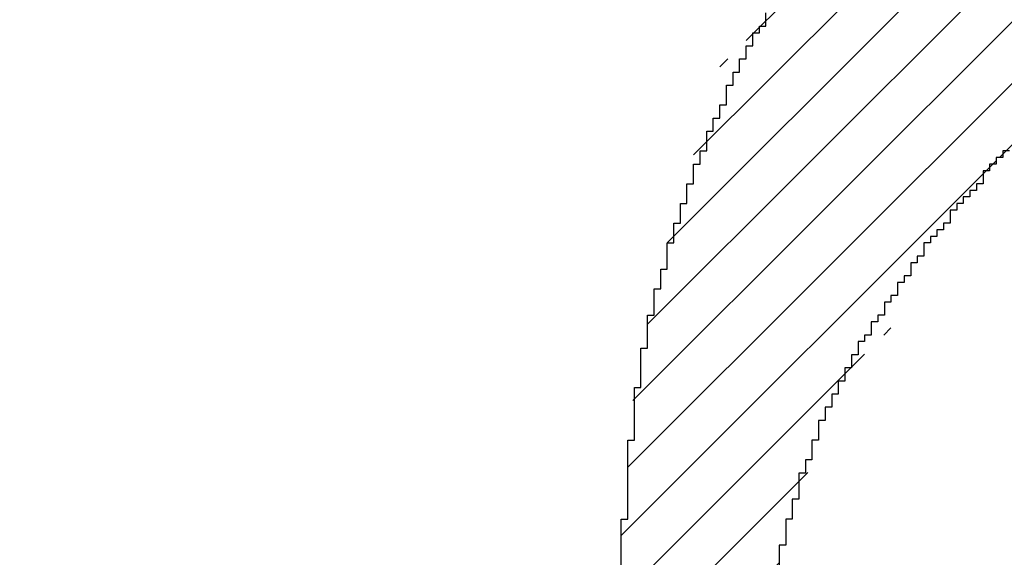
# Model space of a CAD drawing. Extents: x 0 to 594, y 0 to 420.
# Drawn here: x 352 to 352, y 240 to 240 of the extents above; entities that cross this region are included whole.
import ezdxf
from ezdxf.enums import TextEntityAlignment as Align

# ---------------------------------------------------------------- set-up
doc = ezdxf.new("R2010")
doc.units = 0
doc.header["$LTSCALE"] = 32.67
doc.header["$MEASUREMENT"] = 0
doc.layers.get('0').update_dxf_attribs({"linetype": 'CONTINUOUS'})
doc.layers.add('11100_DIM_LEFT', color=7, linetype='CONTINUOUS')
doc.layers.add('R2V', color=7, linetype='CONTINUOUS')
doc.dimstyles.get("Standard").update_dxf_attribs({"dimtxt": 0.18, "dimasz": 0.18, "dimexe": 0.18, "dimexo": 0.0625, "dimgap": 0.09, "dimtad": 0, "dimtih": 1, "dimtoh": 1, "dimdec": 4, "dimzin": 0, "dimdsep": 46, "dimtxsty": 'Standard', "dimcen": 0.09, "dimadec": 0, "dimazin": 0, "dimtfac": 1, "dimtdec": 4, "dimtofl": 0, "dimtmove": 0, "dimatfit": 3, "dimfxl": 1, "dimtolj": 1, "dimtzin": 0, "dimarcsym": 0})

# ---------------------------------------------------------------- blocks, each defined once
blk = doc.blocks.new('*D4')
at = {"layer": '11100_DIM_LEFT', "color": 7, "linetype": 'Continuous'}
for p, q in [((403.53404, 269.45738), (403.53404, 223.73966)), ((350.73404, 239.58955), (350.73404, 223.73966)), ((350.73404, 225.73966), (377.13404, 225.73966)), ((403.53404, 225.73966), (377.13404, 225.73966))]:
    blk.add_line(p, q, dxfattribs=at)
for points in [[(354.23404, 226.23966), (350.73404, 225.73966), (354.23404, 225.23966)], [(400.03404, 225.23966), (403.53404, 225.73966), (400.03404, 226.23966)]]:
    blk.add_solid(points, dxfattribs=at)
at = {"layer": '11100_DIM_LEFT', "color": 7, "linetype": 'Continuous', "width": 0.952381}
blk.add_text('52.8', height=3.5, dxfattribs=at).set_placement((369.04491, 226.61466), (379.04491, 226.61466), align=Align.FIT)
blk = doc.blocks.new('pnap')
at = {"linetype": 'Continuous'}
h = blk.add_hatch(dxfattribs=at)
h.set_pattern_fill('ANSI31', color=114, scale=0.3)
h.paths.add_polyline_path([(0.59887, 1.700565), (0.59322, 1.700565), (0.59322, 1.677966), (0.587571, 1.677966), (0.587571, 1.655367), (0.581921, 1.655367), (0.581921, 1.627119), (0.576271, 1.627119), (0.576271, 1.587571), (0.570621, 1.418079), (0.576271, 1.418079), (0.576271, 1.378531), (0.581921, 1.378531), (0.581921, 1.344633), (0.587571, 1.344633), (0.587571, 1.322034), (0.59322, 1.322034), (0.59322, 1.293785), (0.59887, 1.293785), (0.59887, 1.271186), (0.610169, 1.271186), (0.610169, 1.231638), (0.621469, 1.231638), (0.621469, 1.19774), (0.632768, 1.19774), (0.632768, 1.175141), (0.644068, 1.175141), (0.644068, 1.146893), (0.655367, 1.146893), (0.655367, 1.124294), (0.666667, 1.124294), (0.666667, 1.096045), (0.677966, 1.096045), (0.677966, 1.073446), (0.694915, 1.073446), (0.694915, 1.045198), (0.711864, 1.045198), (0.711864, 1.016949), (0.728814, 1.016949), (0.728814, 0.988701), (0.745763, 0.988701), (0.745763, 0.966102), (0.762712, 0.966102), (0.762712, 0.943503), (0.785311, 0.943503), (0.785311, 0.915254), (0.80791, 0.915254), (0.80791, 0.892655), (0.830508, 0.892655), (0.830508, 0.870056), (0.847458, 0.870056), (0.847458, 0.847458), (0.864407, 0.847458), (0.864407, 0.824859), (0.836158, 0.824859), (0.836158, 0.847458), (0.813559, 0.847458), (0.813559, 0.870056), (0.79096, 0.870056), (0.79096, 0.892655), (0.768362, 0.892655), (0.768362, 0.915254), (0.745763, 0.915254), (0.745763, 0.937853), (0.728814, 0.937853), (0.728814, 0.960452), (0.711864, 0.960452), (0.711864, 0.983051), (0.694915, 0.983051), (0.694915, 1.00565), (0.677966, 1.00565), (0.677966, 1.028249), (0.661017, 1.028249), (0.661017, 1.050847), (0.644068, 1.050847), (0.644068, 1.073446), (0.627119, 1.073446), (0.627119, 1.101695), (0.615819, 1.101695), (0.615819, 1.124294), (0.59887, 1.124294), (0.59887, 1.152542), (0.587571, 1.152542), (0.587571, 1.175141), (0.576271, 1.175141), (0.576271, 1.19774), (0.564972, 1.19774), (0.564972, 1.225989), (0.553672, 1.225989), (0.553672, 1.248588), (0.542373, 1.248588), (0.542373, 1.271186), (0.531073, 1.271186), (0.531073, 1.305085), (0.519774, 1.305085), (0.519774, 1.333333), (0.514124, 1.333333), (0.514124, 1.355932), (0.502825, 1.355932), (0.502825, 1.389831), (0.497175, 1.389831), (0.497175, 1.412429), (0.491525, 1.412429), (0.491525, 1.435028), (0.485876, 1.435028), (0.485876, 1.457627), (0.480226, 1.457627), (0.480226, 1.485876), (0.474576, 1.485876), (0.474576, 1.525424), (0.468927, 1.525424), (0.468927, 1.564972), (0.463277, 1.564972), (0.463277, 1.632768), (0.457627, 1.632768), (0.457627, 1.723164), (0.463277, 1.723164), (0.463277, 1.79096), (0.468927, 1.836158), (0.474576, 1.836158), (0.474576, 1.870056), (0.480226, 1.870056), (0.480226, 1.898305), (0.485876, 1.898305), (0.485876, 1.920904), (0.508475, 2.000004), (0.508475, 1.99435), (0.514124, 1.99435), (0.514124, 2.011299), (0.519774, 2.025423), (0.519774, 2.067797), (0.542373, 2.067797), (0.542373, 2.118644), (0.564972, 2.118644), (0.564972, 2.158192), (0.587571, 2.158192), (0.587571, 2.19209), (0.610169, 2.19209), (0.610169, 2.225989), (0.632768, 2.225989), (0.632768, 2.259887), (0.655367, 2.259887), (0.655367, 2.288136), (0.677966, 2.288136), (0.677966, 2.310734), (0.700565, 2.310734), (0.700565, 2.333333), (0.723164, 2.333333), (0.723164, 2.355932), (0.745763, 2.355932), (0.745763, 2.372881), (0.768362, 2.372881), (0.768362, 2.39548), (0.79096, 2.39548), (0.79096, 2.412429), (0.813559, 2.412429), (0.813559, 2.429379), (0.836158, 2.429379), (0.836158, 2.446328), (0.864407, 2.446328), (0.864407, 2.463277), (0.892655, 2.463277), (0.892655, 2.474576), (0.915254, 2.474576), (0.915254, 2.491525), (0.943503, 2.491525), (0.943503, 2.502825), (0.966102, 2.502825), (0.966102, 2.514124), (0.99435, 2.514124), (0.99435, 2.525424), (1.016949, 2.525424), (1.016949, 2.536723), (1.045198, 2.536723), (1.045198, 2.548023), (1.084746, 2.548023), (1.084746, 2.553672), (1.112994, 2.553672), (1.112994, 2.559322), (1.135593, 2.559322), (1.135593, 2.564972), (1.158192, 2.564972), (1.158192, 2.570621), (1.19209, 2.570621), (1.19209, 2.576271), (1.242938, 2.576271), (1.242938, 2.581921), (1.248588, 2.581921), (1.333333, 2.581921), (1.333333, 2.576271), (1.384181, 2.576271), (1.384181, 2.570621), (1.418079, 2.570621), (1.474582, 2.559322), (1.468927, 2.559322), (1.468927, 2.553672), (1.497175, 2.553672), (1.514122, 2.548023), (1.514124, 2.548023), (1.581919, 2.525424), (1.576271, 2.525424), (1.576271, 2.519774), (1.615819, 2.519774), (1.615819, 2.497175), (1.655367, 2.497175), (1.655367, 2.474576), (1.689266, 2.474576), (1.689266, 2.451977), (1.711864, 2.451977), (1.711864, 2.429379), (1.740113, 2.429379), (1.740113, 2.40678), (1.762712, 2.40678), (1.762712, 2.384181), (1.779661, 2.384181), (1.779661, 2.361582), (1.80226, 2.361582), (1.80226, 2.333333), (1.819209, 2.333333), (1.819209, 2.310734), (1.836158, 2.310734), (1.836158, 2.282486), (1.853107, 2.282486), (1.853107, 2.254237), (1.864407, 2.254237), (1.864407, 2.231638), (1.881356, 2.231638), (1.881356, 2.19774), (1.892655, 2.19774), (1.892655, 2.169492), (1.903955, 2.169492), (1.903955, 2.141243), (1.915254, 2.141243), (1.915254, 2.107345), (1.920904, 2.107345), (1.920904, 2.084746), (1.926554, 2.084746), (1.926554, 2.056497), (1.932203, 2.056497), (1.932203, 2.016949), (1.937853, 2.016949), (1.937853, 1.864407), (1.932203, 1.864407), (1.932203, 1.824859), (1.926554, 1.824859), (1.926554, 1.80226), (1.920904, 1.80226), (1.920904, 1.779661), (1.909605, 1.734467), (1.909605, 1.740113), (1.903955, 1.740113), (1.903955, 1.694915), (1.858757, 1.694915), (1.858757, 1.717514), (1.853107, 1.717514), (1.853107, 1.723164), (1.858757, 1.723164), (1.858757, 1.836158), (1.853107, 1.836158), (1.853107, 1.875706), (1.847458, 1.875706), (1.847458, 1.898305), (1.836158, 1.898305), (1.836158, 1.926554), (1.824859, 1.926554), (1.824859, 1.949153), (1.813559, 1.949153), (1.813559, 1.977401), (1.80226, 1.977401), (1.80226, 2), (1.785311, 2), (1.785311, 2.028249), (1.768362, 2.028249), (1.768362, 2.050847), (1.751412, 2.050847), (1.751412, 2.073446), (1.728814, 2.073446), (1.728814, 2.096045), (1.706215, 2.096045), (1.706215, 2.118644), (1.683616, 2.118644), (1.683616, 2.141243), (1.655367, 2.141243), (1.655367, 2.163842), (1.621469, 2.163842), (1.621469, 2.186441), (1.576271, 2.186441), (1.576271, 2.20904), (1.564972, 2.20904), (1.522597, 2.225989), (1.519774, 2.225989), (1.519774, 2.231638), (1.497175, 2.231638), (1.446328, 2.248588), (1.440678, 2.248588), (1.395476, 2.259887), (1.378531, 2.259887), (1.378531, 2.265537), (1.220339, 2.265537), (1.220339, 2.259887), (1.186441, 2.259887), (1.186441, 2.254237), (1.158192, 2.254237), (1.158192, 2.248588), (1.135593, 2.248588), (1.135593, 2.242938), (1.112994, 2.242938), (1.112994, 2.231638), (1.079096, 2.231638), (1.079096, 2.220339), (1.050847, 2.220339), (1.050847, 2.20904), (1.022599, 2.20904), (1.022599, 2.19774), (0.99435, 2.19774), (0.99435, 2.186441), (0.971751, 2.186441), (0.971751, 2.169492), (0.943503, 2.169492), (0.943503, 2.152542), (0.915254, 2.152542), (0.915254, 2.135593), (0.892655, 2.135593), (0.892655, 2.118644), (0.870056, 2.118644), (0.870056, 2.096045), (0.847458, 2.096045), (0.847458, 2.079096), (0.824859, 2.079096), (0.824859, 2.056497), (0.80226, 2.056497), (0.80226, 2.033898), (0.779661, 2.033898), (0.779661, 2.00565), (0.757062, 2.00565), (0.757062, 1.977401), (0.734463, 1.977401), (0.734463, 1.949153), (0.711864, 1.949153), (0.711864, 1.915254), (0.689266, 1.915254), (0.689266, 1.881356), (0.666667, 1.881356), (0.666667, 1.841808), (0.644068, 1.841808), (0.644068, 1.79096), (0.621469, 1.79096), (0.621469, 1.774011), (0.60452, 1.723167), (0.60452, 1.723164), (0.59887, 1.723164)])
at = {"layer": 'R2V', "color": 114}
for points in [[(0.79096, 2.039548, 0), (0.785311, 2.039548, 0), (0.785311, 2.033898, 0), (0.779661, 2.033898, 0), (0.779661, 2.028249, 0), (0.774011, 2.028249, 0), (0.774011, 2.022599, 0), (0.768362, 2.022599, 0), (0.768362, 2.011299, 0), (0.762712, 2.011299, 0), (0.762712, 2.00565, 0), (0.757062, 2.00565, 0), (0.757062, 2, 0), (0.751412, 2, 0), (0.751412, 1.99435, 0), (0.745763, 1.99435, 0), (0.745763, 1.988701, 0), (0.740113, 1.988701, 0), (0.740113, 1.977401, 0), (0.734463, 1.977401, 0), (0.734463, 1.971751, 0), (0.728814, 1.971751, 0), (0.728814, 1.966102, 0), (0.723164, 1.966102, 0), (0.723164, 1.960452, 0), (0.717514, 1.960452, 0), (0.717514, 1.949153, 0), (0.711864, 1.949153, 0), (0.711864, 1.943503, 0), (0.706215, 1.943503, 0), (0.706215, 1.932203, 0), (0.700565, 1.932203, 0), (0.700565, 1.926554, 0), (0.694915, 1.926554, 0), (0.694915, 1.915254, 0), (0.689266, 1.915254, 0), (0.689266, 1.909605, 0), (0.683616, 1.909605, 0), (0.683616, 1.898305, 0), (0.677966, 1.898305, 0), (0.677966, 1.892655, 0), (0.672316, 1.892655, 0), (0.672316, 1.881356, 0), (0.666667, 1.881356, 0), (0.666667, 1.875706, 0), (0.661017, 1.875706, 0), (0.661017, 1.864407, 0), (0.655367, 1.864407, 0), (0.655367, 1.853107, 0), (0.649718, 1.853107, 0), (0.649718, 1.841808, 0), (0.644068, 1.841808, 0), (0.644068, 1.830508, 0), (0.638418, 1.830508, 0), (0.638418, 1.819209, 0), (0.632768, 1.819209, 0), (0.632768, 1.80791, 0), (0.627119, 1.80791, 0), (0.627119, 1.79096, 0), (0.621469, 1.79096, 0), (0.621469, 1.774011, 0), (0.615819, 1.774011, 0), (0.615819, 1.762712, 0), (0.610169, 1.762712, 0), (0.610169, 1.740113, 0), (0.60452, 1.740113, 0), (0.60452, 1.723164, 0), (0.59887, 1.723164, 0), (0.59887, 1.700565, 0), (0.59322, 1.700565, 0), (0.59322, 1.677966, 0)], [(0.457627, 1.632768, 0), (0.457627, 1.723164, 0), (0.463277, 1.723164, 0), (0.463277, 1.79096, 0), (0.468927, 1.79096, 0), (0.468927, 1.836158, 0), (0.474576, 1.836158, 0), (0.474576, 1.870056, 0), (0.480226, 1.870056, 0), (0.480226, 1.898305, 0), (0.485876, 1.898305, 0), (0.485876, 1.920904, 0), (0.491525, 1.920904, 0), (0.491525, 1.937853, 0), (0.497175, 1.937853, 0), (0.497175, 1.960452, 0), (0.502825, 1.960452, 0), (0.502825, 1.977401, 0), (0.508475, 1.977401, 0), (0.508475, 1.99435, 0), (0.514124, 1.99435, 0), (0.514124, 2.011299, 0), (0.519774, 2.011299, 0), (0.519774, 2.028249, 0), (0.525424, 2.028249, 0), (0.525424, 2.039548, 0), (0.531073, 2.039548, 0), (0.531073, 2.056497, 0), (0.536723, 2.056497, 0), (0.536723, 2.067797, 0), (0.542373, 2.067797, 0), (0.542373, 2.079096, 0), (0.548023, 2.079096, 0), (0.548023, 2.096045, 0), (0.553672, 2.096045, 0), (0.553672, 2.107345, 0), (0.559322, 2.107345, 0), (0.559322, 2.118644, 0), (0.564972, 2.118644, 0), (0.564972, 2.129944, 0), (0.570621, 2.129944, 0), (0.570621, 2.141243, 0), (0.576271, 2.141243, 0), (0.576271, 2.146893, 0), (0.581921, 2.146893, 0), (0.581921, 2.158192, 0)]]:
    blk.add_polyline3d(points, dxfattribs=at)

msp = doc.modelspace()

# ---------------------------------------------------------------- block references
at = {"linetype": 'Continuous', "xscale": 0.5993228251398741, "yscale": 0.5993228251398741, "zscale": 0.5993228251398741}
msp.add_blockref('pnap', (351.73065, 239.00603), dxfattribs=at)

# ---------------------------------------------------------------- dimensions: what is measured, and where the dimension line sits
at = {"layer": '11100_DIM_LEFT', "color": 7, "linetype": 'Continuous'}
dim = msp.add_linear_dim(base=(403.53404, 225.73966), p1=(350.73404, 239.58955), p2=(403.53404, 269.45738), dimstyle='Standard', dxfattribs=at)
dim.commit()
dim.dimension.update_dxf_attribs({"geometry": '*D4', "text_midpoint": (374.04491, 228.36466), "dimtype": 128})

doc.saveas('drawing.dxf')
